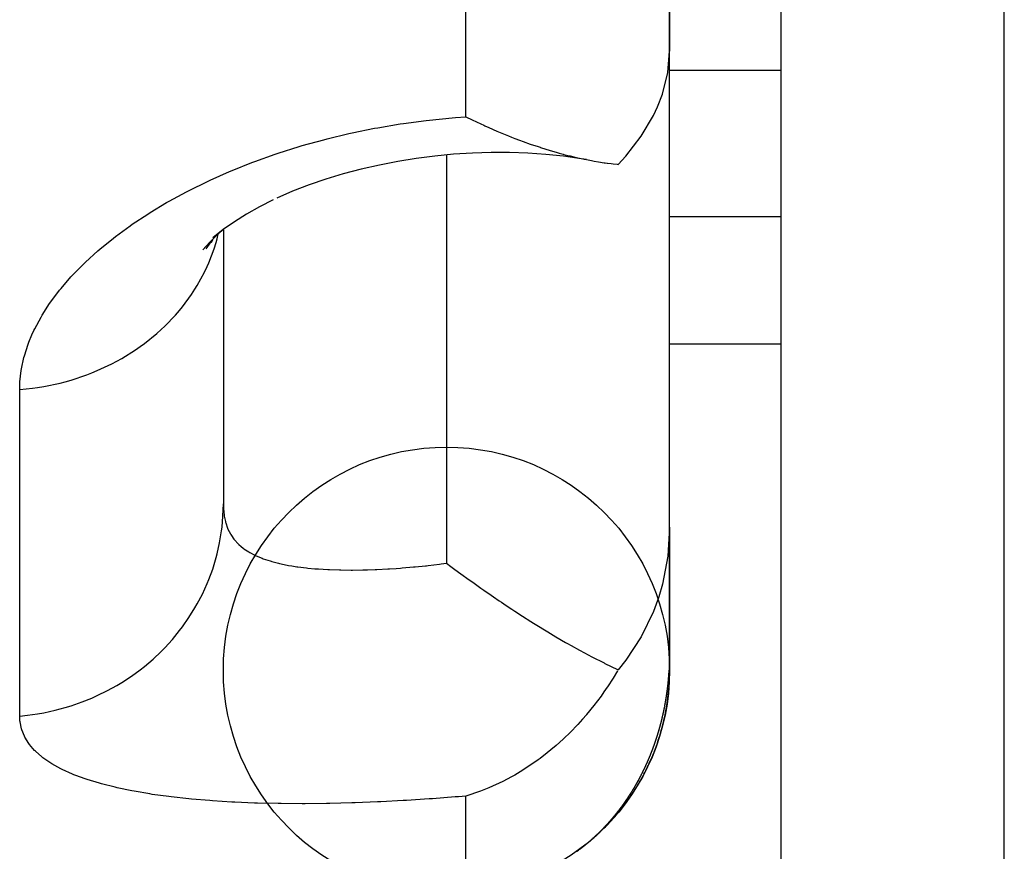
# Model space of a CAD drawing. Units: millimetres. Extents: x 50 to 734, y -365 to 170.
# Drawn here: x 283 to 292, y 58 to 66 of the extents above; entities that cross this region are included whole.
import ezdxf

# ---------------------------------------------------------------- set-up
doc = ezdxf.new("R2010")
doc.units = ezdxf.units.MM
doc.linetypes.add('DASHED', pattern=[9.652, 8.128, -1.524])
doc.layers.add('nevidi', color=4, linetype='DASHED')

msp = doc.modelspace()

# ---------------------------------------------------------------- linework, layer by layer
at = {"color": 2}
for p, q in [((290, 54.1977), (290, 91.9752)), ((290, 54.1977), (290, 91.9752)), ((289, 65.3822), (289, 67.9172)), ((289, 67.9172), (289, 65.3822)), ((289, 61.1163), (289, 65.3822)), ((285, 63.7821), (285, 61.3238)), ((285, 63.7821), (285, 61.3237)), ((284.9016, 63.692), (284.8893, 63.6643)), ((290, 62.7571), (289, 62.7571)), ((290, 62.7571), (289, 62.7571)), ((289, 59.8327), (289, 61.1163)), ((289, 61.1163), (289, 59.8327)), ((288.9965, 59.8324), (288.9999, 59.8327)), ((288.7828, 58.9688), (288.7818, 58.9667)), ((288.735, 58.8723), (288.734, 58.8704)), ((288.7071, 58.8211), (288.7058, 58.8187)), ((288.7182, 58.8411), (288.7172, 58.8392)), ((288.7196, 58.8435), (288.7185, 58.8416)), ((288.7222, 58.8483), (288.7211, 58.8463)), ((288.6265, 58.6894), (288.6253, 58.6876)), ((288.5191, 58.543), (288.5181, 58.5418)), ((288.5207, 58.545), (288.5197, 58.5438)), ((288.5224, 58.5471), (288.5214, 58.5458)), ((288.524, 58.5492), (288.523, 58.5479)), ((288.5371, 58.5656), (288.5359, 58.5642)), ((288.5387, 58.5677), (288.5375, 58.5662)), ((288.5419, 58.5719), (288.5407, 58.5703)), ((288.5435, 58.5739), (288.5423, 58.5724)), ((288.5451, 58.5759), (288.5439, 58.5744)), ((288.5627, 58.599), (288.5614, 58.5973)), ((288.419, 58.4287), (288.4175, 58.4272)), ((288.3279, 58.3393), (288.3263, 58.3379)), ((288.1682, 58.2092), (288.1818, 58.2192)), ((288.1818, 58.2192), (288.1682, 58.2092)), ((288.1818, 58.2192), (288.1682, 58.2092)), ((288.1682, 58.2092), (288.1818, 58.2192)), ((288.187, 58.223), (288.186, 58.2223)), ((288.1949, 58.2288), (288.192, 58.2267)), ((288.2009, 58.2331), (288.1998, 58.2323)), ((288.2025, 58.2343), (288.2049, 58.2361)), ((288.2049, 58.2361), (288.2025, 58.2343))]:
    msp.add_line(p, q, dxfattribs=at)
for points in [[(288.5385, 64.3675), (288.6069, 64.4411), (288.7453, 64.6194), (288.8554, 64.8064), (288.8907, 64.8822), (288.9353, 64.9984), (288.9838, 65.1915), (289, 65.3822)], [(287.1743, 64.7946), (287.2291, 64.7676), (287.3085, 64.7299), (287.3341, 64.7181), (287.3426, 64.7142), (287.3804, 64.6972), (287.4514, 64.6662), (287.51, 64.6416), (287.5559, 64.623), (287.5822, 64.6126), (287.6127, 64.6007), (287.6557, 64.5844), (287.6872, 64.5728), (287.751, 64.5501), (287.8208, 64.5264), (287.8382, 64.5207), (287.8417, 64.5196), (287.8441, 64.5188), (287.9282, 64.4926), (287.9838, 64.4763), (288.0104, 64.4688), (288.0461, 64.4591), (288.0532, 64.4572), (288.0887, 64.448), (288.1091, 64.4429), (288.1629, 64.4299), (288.2215, 64.4169), (288.2332, 64.4144), (288.2545, 64.41), (288.2548, 64.4099), (288.2996, 64.4012), (288.3222, 64.3971), (288.3623, 64.3902), (288.4123, 64.3824), (288.4212, 64.3812), (288.44, 64.3786), (288.4424, 64.3783), (288.4766, 64.374), (288.4927, 64.3721), (288.5284, 64.3684), (288.5385, 64.3675)], [(288.2548, 64.4099), (288.2061, 64.4181), (288.0497, 64.44), (287.8907, 64.4566), (287.7294, 64.4678), (287.5659, 64.4735), (287.4001, 64.4739), (287.2321, 64.4687), (287.0634, 64.458), (286.8956, 64.4419), (286.7289, 64.4204), (286.5633, 64.3936), (286.3984, 64.3614), (286.2351, 64.3239), (286.0752, 64.2814), (285.9195, 64.2344), (285.7681, 64.1828), (285.6208, 64.1266), (285.478, 64.066)], [(285.4459, 64.0507), (285.3239, 63.9878), (285.2088, 63.9221), (285.1006, 63.8538), (284.9993, 63.7829), (284.9051, 63.7096)], [(285.0007, 63.7827), (284.9517, 63.7405), (284.8798, 63.6708), (284.8164, 63.6007)], [(284.8969, 63.6874), (284.8865, 63.6745), (284.8435, 63.6105)], [(289, 61.1163), (288.9838, 60.8559), (288.9353, 60.6026), (288.9025, 60.4899), (288.8554, 60.3602), (288.7453, 60.1322), (288.6069, 59.9219), (288.5385, 59.8369)], [(287, 60.7913), (287.0398, 60.762), (287.0743, 60.7367), (287.1281, 60.6977), (287.2037, 60.6432), (287.2175, 60.6334), (287.2475, 60.612), (287.3078, 60.5694), (287.3361, 60.5495), (287.3994, 60.5056), (287.4221, 60.49), (287.4718, 60.456), (287.492, 60.4423), (287.5342, 60.4139), (287.5858, 60.3795), (287.6112, 60.3628), (287.6812, 60.3172), (287.7557, 60.2696), (287.7786, 60.2552), (287.8236, 60.2271), (287.8784, 60.1935), (287.9075, 60.1758), (287.9805, 60.1323), (288.0679, 60.0816), (288.0853, 60.0717), (288.1165, 60.0541), (288.193, 60.0119), (288.238, 59.9876), (288.3032, 59.9532), (288.4126, 59.8975), (288.4166, 59.8956), (288.4191, 59.8943), (288.533, 59.8395), (288.5385, 59.8369)], [(288.5327, 59.8269), (288.4925, 59.7608), (288.4424, 59.6834), (288.44, 59.6798), (288.4117, 59.6385), (288.385, 59.6009), (288.3212, 59.516), (288.2548, 59.4343), (288.2545, 59.4339), (288.2202, 59.3943), (288.1777, 59.3471), (288.108, 59.2745), (288.0532, 59.2213), (288.0462, 59.2148), (287.9831, 59.1578), (287.8537, 59.0524), (287.8433, 59.0446), (287.8383, 59.0409), (287.8209, 59.028), (287.6853, 58.9363), (287.6133, 58.8932), (287.596, 58.8834), (287.5822, 58.8757), (287.5064, 58.8359), (287.3805, 58.778), (287.3341, 58.7592), (287.3044, 58.7479), (287.1743, 58.7044)], [(288.9049, 59.2959), (288.9048, 59.2953), (288.9041, 59.293)], [(288.6324, 58.6983), (288.6312, 58.6965), (288.6309, 58.6961), (288.6297, 58.6943), (288.6294, 58.6939), (288.6283, 58.6921)], [(288.6105, 58.6657), (288.6102, 58.6653), (288.609, 58.6635), (288.6087, 58.6631), (288.6075, 58.6614)], [(288.615, 58.6723), (288.6147, 58.6719), (288.6135, 58.6701)], [(288.6221, 58.6828), (288.6209, 58.681), (288.6206, 58.6806), (288.6194, 58.6789), (288.6191, 58.6785), (288.6179, 58.6767), (288.6177, 58.6763)], [(288.5278, 58.5539), (288.5275, 58.5535), (288.5262, 58.5519), (288.5259, 58.5515), (288.5246, 58.5498)], [(288.421, 58.4309), (288.4207, 58.4305), (288.4193, 58.429)], [(288.4727, 58.4878), (288.4713, 58.4862), (288.471, 58.4858), (288.4696, 58.4842), (288.4693, 58.4839), (288.4679, 58.4823), (288.4676, 58.4819), (288.4662, 58.4804), (288.4659, 58.48), (288.4646, 58.4785), (288.4642, 58.4781), (288.4628, 58.4765), (288.4625, 58.4762), (288.4611, 58.4746), (288.4608, 58.4742), (288.4594, 58.4726), (288.4591, 58.4723), (288.4577, 58.4707), (288.4573, 58.4703), (288.4559, 58.4688), (288.4556, 58.4684), (288.4542, 58.4668), (288.4539, 58.4665), (288.4525, 58.4649), (288.4521, 58.4645), (288.4507, 58.463), (288.4504, 58.4626), (288.4491, 58.4611)], [(288.4949, 58.5137), (288.4946, 58.5133), (288.4933, 58.5118), (288.493, 58.5114), (288.4916, 58.5098)], [(288.2235, 58.2509), (288.222, 58.2497), (288.2215, 58.2493), (288.22, 58.2481), (288.2196, 58.2478), (288.218, 58.2465), (288.2176, 58.2462), (288.216, 58.245), (288.2157, 58.2448)], [(288.2335, 58.2587), (288.2319, 58.2575), (288.2315, 58.2572), (288.2299, 58.2559), (288.2295, 58.2556), (288.2279, 58.2543), (288.2275, 58.254), (288.226, 58.2528), (288.2255, 58.2524)], [(288.3055, 58.3192), (288.3052, 58.3189), (288.3037, 58.3175)], [(288.3151, 58.3276), (288.3147, 58.3273), (288.3132, 58.326), (288.3128, 58.3256), (288.3113, 58.3243), (288.3109, 58.3239), (288.3094, 58.3226)], [(288.1857, 58.222), (288.1871, 58.2231), (288.1885, 58.2241), (288.1889, 58.2244), (288.1897, 58.225), (288.1899, 58.2251)], [(288.1927, 58.2272), (288.1931, 58.2275), (288.1937, 58.2279), (288.1941, 58.2282), (288.1954, 58.2292)], [(288.1968, 58.2301), (288.1973, 58.2306), (288.1975, 58.2307), (288.1981, 58.2311), (288.1994, 58.232), (288.1998, 58.2323)], [(288.2011, 58.2336), (288.1995, 58.2324), (288.199, 58.232), (288.1974, 58.2308)], [(288.203, 58.2347), (288.2041, 58.2355), (288.205, 58.2361)], [(288.2066, 58.2374), (288.2061, 58.237), (288.2048, 58.236), (288.2033, 58.2349)], [(288.2089, 58.239), (288.2079, 58.2383), (288.2068, 58.2375), (288.2061, 58.237), (288.2047, 58.236), (288.2045, 58.2358), (288.2034, 58.235)], [(288.2096, 58.2401), (288.2077, 58.2386), (288.2075, 58.2385), (288.2057, 58.2371)], [(288.2058, 58.2367), (288.2062, 58.237), (288.2071, 58.2377), (288.208, 58.2384), (288.2085, 58.2388), (288.2089, 58.239), (288.2096, 58.2396), (288.21, 58.2398), (288.2104, 58.2401), (288.211, 58.2406), (288.2116, 58.241), (288.2117, 58.2411), (288.212, 58.2413), (288.2124, 58.2416), (288.2127, 58.2419), (288.213, 58.242), (288.2131, 58.2421), (288.2131, 58.2421), (288.2131, 58.2421), (288.2131, 58.2421), (288.2129, 58.242), (288.2126, 58.2418), (288.2123, 58.2415), (288.2118, 58.2411), (288.2111, 58.2407), (288.2106, 58.2403), (288.2104, 58.2401), (288.2096, 58.2395), (288.2086, 58.2388)], [(288.2135, 58.2424), (288.2127, 58.2418), (288.2118, 58.2412), (288.2112, 58.2407), (288.2109, 58.2405), (288.2099, 58.2398), (288.2091, 58.2392)], [(288.2094, 58.2394), (288.2099, 58.2398), (288.2106, 58.2403), (288.2119, 58.2412), (288.2124, 58.2416), (288.213, 58.242), (288.2141, 58.2428)], [(288.2137, 58.2432), (288.2118, 58.2417), (288.2117, 58.2417), (288.2109, 58.2411), (288.2097, 58.2402)], [(288.2158, 58.2441), (288.2165, 58.2446), (288.2168, 58.2448), (288.2171, 58.245)], [(288.2173, 58.2452), (288.2169, 58.2449), (288.2163, 58.2445)]]:
    msp.add_lwpolyline(points, dxfattribs=at)
msp.add_circle((287, 59.8327), 2, dxfattribs=at)
for start, end in [(356.69637, 359.97677), (343.9915, 355.8772), (355.9306, 356.69312), (337.98871, 343.92007), (336.43076, 337.91594), (332.20634, 336.40044), (331.12452, 331.62441), (331.70168, 332.1227), (326.10938, 328.83657), (328.87344, 329.79227), (329.87584, 331.11298), (325.02287, 326.02743), (320.75034, 322.06726), (322.12146, 322.23374), (322.37711, 323.08059), (323.14721, 325.019), (318.59452, 319.17983), (319.19859, 320.6651), (313.89143, 317.90422), (318.07286, 318.49697), (311.01757, 312.02342), (312.10814, 312.97396), (313.03878, 313.21639), (313.39037, 313.54948), (313.56465, 313.71977), (307.40538, 307.70736), (307.721, 307.78252), (307.84463, 308.10607), (308.14713, 308.38845), (308.5876, 309.30196), (309.38041, 309.98812), (310.07468, 310.1867), (310.24981, 310.61675), (310.6859, 310.93307), (306.34661, 306.44581), (306.76668, 306.79404), (306.82704, 306.8746), (306.88566, 306.89662), (307.12536, 307.17375), (307.1873, 307.35649)]:
    msp.add_arc((287, 59.8327), 2, start, end, dxfattribs=at)
at = {"layer": 'nevidi', "color": 7, "linetype": 'Continuous'}
for p, q in [((292, 52.2277), (292, 91.6301)), ((287.1743, 64.7946), (287.1743, 65.9634)), ((290, 65.2103), (289, 65.2103)), ((287, 64.4519), (287, 60.7913)), ((289, 63.8989), (290, 63.8989)), ((283.1743, 59.4219), (283.1743, 62.349)), ((287.1743, 57.8916), (287.1743, 58.7044)), ((288.1908, 58.2258), (288.1896, 58.2249)), ((288.193, 58.2274), (288.1945, 58.2285))]:
    msp.add_line(p, q, dxfattribs=at)
for points in [[(283.1743, 62.349), (283.1756, 62.4022), (283.1765, 62.4171), (283.1877, 62.5189), (283.1902, 62.5342), (283.2125, 62.6371), (283.2167, 62.6526), (283.2503, 62.7566), (283.2562, 62.7722), (283.2837, 62.8389), (283.3014, 62.8774), (283.309, 62.8932), (283.3656, 62.999), (283.3749, 63.0147), (283.4426, 63.1201), (283.4535, 63.1357), (283.5321, 63.2401), (283.5446, 63.2556), (283.6341, 63.3591), (283.6481, 63.3744), (283.7487, 63.477), (283.7644, 63.4921), (283.8758, 63.5933), (283.8931, 63.6081), (284.0144, 63.7068), (284.033, 63.7212), (284.1633, 63.8167), (284.1833, 63.8307), (284.322, 63.9227), (284.3434, 63.9361), (284.4909, 64.0246), (284.5134, 64.0375), (284.6699, 64.1225), (284.6935, 64.1347), (284.858, 64.2155), (284.8828, 64.2271), (285.054, 64.303), (285.0797, 64.3138), (285.2566, 64.3842), (285.2831, 64.3942), (285.4649, 64.459), (285.4925, 64.4682), (285.6793, 64.5272), (285.7076, 64.5356), (285.9001, 64.5889), (285.9292, 64.5964), (286.1259, 64.6437), (286.1555, 64.6502), (286.3546, 64.6908), (286.3842, 64.6963), (286.5847, 64.7301), (286.6144, 64.7346), (286.8164, 64.7616), (286.8463, 64.7651), (287.0496, 64.7853), (287.0801, 64.7878), (287.1743, 64.7946)], [(283.1743, 62.349), (283.2895, 62.3609), (283.3341, 62.3671), (283.392, 62.3766), (283.5365, 62.4072), (283.5822, 62.419), (283.636, 62.4342), (283.7752, 62.4807), (283.8209, 62.4983), (283.8699, 62.5186), (284.0013, 62.5802), (284.0462, 62.6039), (284.0899, 62.6284), (284.2115, 62.7042), (284.2544, 62.734), (284.2925, 62.7618), (284.4022, 62.8506), (284.4424, 62.8865), (284.4745, 62.9169), (284.5708, 63.0171), (284.6069, 63.059), (284.6331, 63.091), (284.7143, 63.2013), (284.7453, 63.2486), (284.7656, 63.2815), (284.8305, 63.3999), (284.8554, 63.4523), (284.8699, 63.4852), (284.9174, 63.61), (284.9353, 63.6667), (284.9444, 63.6988), (284.9544, 63.7429)], [(283.1743, 59.4219), (283.2454, 59.4291), (283.3341, 59.4415), (283.3919, 59.4517), (283.4935, 59.4738), (283.5822, 59.4974), (283.636, 59.5138), (283.7337, 59.5478), (283.8208, 59.5828), (283.87, 59.6047), (283.9623, 59.6502), (284.0461, 59.6967), (284.0899, 59.7231), (284.1756, 59.7794), (284.2544, 59.8369), (284.2925, 59.867), (284.3702, 59.9331), (284.4424, 60.0012), (284.4746, 60.034), (284.5429, 60.109), (284.6069, 60.1872), (284.633, 60.2216), (284.6907, 60.3041), (284.7452, 60.3915), (284.7655, 60.4269), (284.8119, 60.5156), (284.8554, 60.611), (284.8698, 60.6463), (284.9042, 60.74), (284.9352, 60.842), (284.9443, 60.8767), (284.966, 60.9738), (284.9837, 61.081), (284.9878, 61.1142), (284.9966, 61.2131), (285, 61.3238)], [(285, 61.3238), (285.0007, 61.2904), (285.0011, 61.2813), (285.0067, 61.2228), (285.0079, 61.2145), (285.018, 61.1653), (285.019, 61.1613), (285.0211, 61.1538), (285.0378, 61.1052), (285.0407, 61.0984), (285.063, 61.0541), (285.0668, 61.0479), (285.0716, 61.0401), (285.0949, 61.0074), (285.0996, 61.0017), (285.1335, 60.9649), (285.139, 60.9597), (285.1601, 60.9412), (285.1784, 60.9268), (285.1846, 60.9222), (285.2293, 60.8928), (285.2363, 60.8887), (285.2814, 60.8648), (285.2861, 60.8626), (285.2939, 60.8589), (285.3492, 60.8358), (285.3578, 60.8326), (285.4182, 60.8124), (285.4276, 60.8095), (285.4341, 60.8076), (285.4929, 60.7921), (285.5029, 60.7897), (285.5727, 60.7749), (285.5833, 60.7729), (285.6145, 60.7675), (285.657, 60.7609), (285.6683, 60.7592), (285.7459, 60.7496), (285.7578, 60.7484), (285.82, 60.7426), (285.8394, 60.741), (285.8519, 60.7401), (285.9376, 60.735), (285.9505, 60.7345), (286.0395, 60.7316), (286.0469, 60.7314), (286.0528, 60.7313), (286.1442, 60.7305), (286.1579, 60.7305), (286.2515, 60.7317), (286.2655, 60.732), (286.2906, 60.7326), (286.3613, 60.7351), (286.3756, 60.7357), (286.4734, 60.7407), (286.4882, 60.7415), (286.5476, 60.7454), (286.588, 60.7484), (286.6031, 60.7495), (286.704, 60.7581), (286.7189, 60.7594), (286.8119, 60.7688), (286.8201, 60.7696), (286.8351, 60.7713), (286.9365, 60.7831), (286.9516, 60.785), (287, 60.7913)], [(288.9888, 59.7371), (288.9889, 59.7377), (288.9891, 59.7404), (288.9892, 59.741), (288.9894, 59.7436), (288.9895, 59.7442), (288.9897, 59.7468), (288.9898, 59.7475), (288.99, 59.75), (288.9901, 59.7506)], [(288.9903, 59.7533), (288.9904, 59.7539), (288.9906, 59.7566), (288.9907, 59.7571), (288.9909, 59.7598), (288.9909, 59.7604)], [(288.9912, 59.763), (288.9912, 59.7636), (288.9914, 59.7662), (288.9915, 59.7669), (288.9917, 59.7695), (288.9918, 59.7701), (288.992, 59.7727), (288.992, 59.7733), (288.9922, 59.776), (288.9923, 59.7766)], [(288.9925, 59.7793), (288.9925, 59.7799), (288.9928, 59.7826), (288.9928, 59.7832), (288.993, 59.7858), (288.993, 59.7864), (288.9932, 59.789), (288.9933, 59.7897), (288.9935, 59.7922), (288.9935, 59.793), (288.9937, 59.7955), (288.9938, 59.7961), (288.9939, 59.7988), (288.994, 59.7994), (288.9942, 59.8021), (288.9942, 59.8027), (288.9944, 59.8054), (288.9944, 59.806), (288.9946, 59.8087), (288.9947, 59.8093), (288.9948, 59.812), (288.9949, 59.8126), (288.995, 59.8152), (288.9951, 59.8158), (288.9953, 59.8185), (288.9953, 59.8191), (288.9955, 59.8218), (288.9955, 59.8224), (288.9957, 59.8251), (288.9957, 59.8257), (288.9959, 59.8284), (288.9959, 59.829), (288.996, 59.8317), (288.9961, 59.8323)], [(288.9786, 59.6479), (288.9787, 59.6484), (288.979, 59.651), (288.9791, 59.6515), (288.9795, 59.6541), (288.9795, 59.6547), (288.9799, 59.6573), (288.9799, 59.6579), (288.9803, 59.6604), (288.9803, 59.661), (288.9807, 59.6636), (288.9807, 59.6642), (288.9811, 59.6668), (288.9811, 59.6674), (288.9815, 59.6699), (288.9815, 59.6705), (288.9819, 59.6731), (288.9819, 59.6737), (288.9822, 59.6763), (288.9823, 59.6769)], [(288.9826, 59.6795), (288.9827, 59.68), (288.983, 59.6827), (288.9831, 59.6832), (288.9834, 59.6859), (288.9834, 59.6865), (288.9837, 59.6891), (288.9838, 59.6897), (288.9841, 59.6922), (288.9842, 59.6928)], [(288.9845, 59.6954), (288.9845, 59.696), (288.9848, 59.6987), (288.9849, 59.6992), (288.9852, 59.7018), (288.9852, 59.7024), (288.9855, 59.705), (288.9856, 59.7056), (288.9859, 59.7082), (288.9859, 59.7088), (288.9862, 59.7115), (288.9863, 59.7121), (288.9866, 59.7147), (288.9866, 59.7152), (288.9869, 59.7178), (288.987, 59.7184), (288.9872, 59.721), (288.9873, 59.7216), (288.9876, 59.7243), (288.9876, 59.7249)], [(288.9879, 59.7275), (288.9879, 59.7281), (288.9882, 59.7307), (288.9883, 59.7313), (288.9885, 59.7339), (288.9886, 59.7345)], [(288.9622, 59.5418), (288.9623, 59.5424), (288.9627, 59.5449), (288.9628, 59.5456), (288.9632, 59.548), (288.9633, 59.5485), (288.9638, 59.5511), (288.9639, 59.5517), (288.9643, 59.5542), (288.9644, 59.5547), (288.9648, 59.5572), (288.9649, 59.5578), (288.9654, 59.5603), (288.9655, 59.5609), (288.9659, 59.5635), (288.966, 59.564), (288.9664, 59.5666), (288.9665, 59.5671), (288.9669, 59.5696), (288.967, 59.5702), (288.9674, 59.5727), (288.9675, 59.5733), (288.968, 59.5758), (288.9681, 59.5765), (288.9685, 59.5789), (288.9686, 59.5796), (288.969, 59.582), (288.9691, 59.5826), (288.9695, 59.5851), (288.9696, 59.5857), (288.97, 59.5882), (288.97, 59.5888), (288.9705, 59.5914), (288.9705, 59.592), (288.9709, 59.5945), (288.971, 59.5951), (288.9714, 59.5976), (288.9715, 59.5982), (288.9719, 59.6007), (288.972, 59.6012), (288.9724, 59.6038), (288.9725, 59.6044), (288.9728, 59.607), (288.9729, 59.6076), (288.9733, 59.6101), (288.9734, 59.6106), (288.9738, 59.6132), (288.9739, 59.6138), (288.9742, 59.6163), (288.9743, 59.617)], [(288.9747, 59.6195), (288.9748, 59.6201), (288.9751, 59.6226), (288.9752, 59.6232), (288.9756, 59.6257), (288.9757, 59.6263), (288.976, 59.6289), (288.9761, 59.6295), (288.9765, 59.632), (288.9765, 59.6326), (288.9769, 59.6352), (288.977, 59.6358), (288.9773, 59.6384), (288.9774, 59.639)], [(288.9778, 59.6415), (288.9778, 59.6421), (288.9782, 59.6447), (288.9783, 59.6452)], [(288.9381, 59.4235), (288.9382, 59.4241), (288.9387, 59.4265), (288.9389, 59.4271), (288.9394, 59.4295), (288.9395, 59.43), (288.9401, 59.4325), (288.9402, 59.433), (288.9408, 59.4355), (288.9409, 59.436), (288.9414, 59.4385), (288.9416, 59.439), (288.9421, 59.4415), (288.9422, 59.442), (288.9428, 59.4445), (288.9429, 59.4451), (288.9434, 59.4475), (288.9436, 59.4481), (288.9441, 59.4505), (288.9442, 59.4511), (288.9448, 59.4535), (288.9449, 59.4541), (288.9454, 59.4566), (288.9455, 59.4571), (288.9461, 59.4596), (288.9462, 59.4601), (288.9467, 59.4626), (288.9468, 59.4632), (288.9473, 59.4656), (288.9475, 59.4662), (288.948, 59.4686), (288.9481, 59.4692), (288.9486, 59.4716), (288.9487, 59.4722), (288.9492, 59.4746), (288.9493, 59.4752), (288.9498, 59.4777), (288.95, 59.4782), (288.9505, 59.4807), (288.9506, 59.4814), (288.9511, 59.4837), (288.9512, 59.4843), (288.9517, 59.4869), (288.9518, 59.4874), (288.9523, 59.4899), (288.9524, 59.4904), (288.9529, 59.4929), (288.953, 59.4935), (288.9535, 59.4959), (288.9536, 59.4965), (288.9541, 59.499), (288.9542, 59.4995), (288.9547, 59.502), (288.9548, 59.5025)], [(288.9553, 59.505), (288.9554, 59.5056), (288.9559, 59.5081), (288.956, 59.5087), (288.9565, 59.5111), (288.9566, 59.5117), (288.9571, 59.5143), (288.9572, 59.5148), (288.9577, 59.5173), (288.9578, 59.5179), (288.9582, 59.5203), (288.9583, 59.5209), (288.9588, 59.5234), (288.9589, 59.5239), (288.9594, 59.5264), (288.9595, 59.527), (288.9599, 59.5295), (288.96, 59.5301), (288.9605, 59.5327), (288.9606, 59.5332), (288.9611, 59.5357), (288.9612, 59.5363), (288.9616, 59.5388), (288.9617, 59.5393)], [(287.1743, 58.7044), (287.1077, 58.6987), (287.0774, 58.6962), (286.8748, 58.6804), (286.8445, 58.6783), (286.6423, 58.6651), (286.6122, 58.6634), (286.4101, 58.6529), (286.3803, 58.6515), (286.1801, 58.6438), (286.1507, 58.6428), (285.9545, 58.638), (285.9255, 58.6375), (285.7335, 58.6356), (285.7054, 58.6355), (285.5177, 58.6366), (285.4903, 58.637), (285.3069, 58.6412), (285.28, 58.642), (285.1014, 58.6494), (285.0755, 58.6507), (284.9032, 58.6613), (284.8784, 58.6631), (284.7136, 58.677), (284.6899, 58.6793), (284.5334, 58.6964), (284.5109, 58.6992), (284.3622, 58.7198), (284.3408, 58.7231), (284.2001, 58.7471), (284.18, 58.7509), (284.0481, 58.7785), (284.0293, 58.7828), (283.9071, 58.8139), (283.8898, 58.8187), (283.7779, 58.853), (283.7622, 58.8583), (283.6769, 58.8896), (283.661, 58.8959), (283.6468, 58.9018), (283.5561, 58.9427), (283.5435, 58.949), (283.4633, 58.9935), (283.4522, 59.0003), (283.3828, 59.0482), (283.3735, 59.0555), (283.3156, 59.1063), (283.3079, 59.1141), (283.2617, 59.1676), (283.2556, 59.1758), (283.2208, 59.2319), (283.2165, 59.2403), (283.1928, 59.2991), (283.1902, 59.308), (283.1775, 59.3695), (283.1765, 59.3788), (283.1743, 59.4219)], [(288.8932, 59.2566), (288.8934, 59.2571), (288.8941, 59.2594), (288.8942, 59.26), (288.895, 59.2623), (288.8951, 59.2628), (288.8958, 59.2652), (288.896, 59.2657), (288.8967, 59.268), (288.8969, 59.2685), (288.8976, 59.2708), (288.8977, 59.2715), (288.8984, 59.2737), (288.8986, 59.2742), (288.8993, 59.2766), (288.8994, 59.2771), (288.9001, 59.2795), (288.9003, 59.28), (288.901, 59.2824), (288.9012, 59.2829), (288.9019, 59.2853), (288.902, 59.2858), (288.9027, 59.2882), (288.9029, 59.2887), (288.9036, 59.2911), (288.9037, 59.2916), (288.9044, 59.294), (288.9045, 59.2945), (288.9052, 59.2969), (288.9054, 59.2974), (288.9061, 59.2998), (288.9062, 59.3003), (288.9069, 59.3027), (288.9071, 59.3032), (288.9077, 59.3056), (288.9079, 59.3061), (288.9086, 59.3085), (288.9087, 59.309), (288.9094, 59.3114), (288.9095, 59.3119), (288.9102, 59.3143), (288.9104, 59.3149), (288.911, 59.3173), (288.9112, 59.3178), (288.9118, 59.3201), (288.912, 59.3206), (288.9126, 59.323), (288.9128, 59.3236), (288.9134, 59.3259), (288.9136, 59.3265), (288.9142, 59.3288), (288.9144, 59.3295), (288.915, 59.3317), (288.9152, 59.3324), (288.9158, 59.3347), (288.916, 59.3353), (288.9166, 59.3376), (288.9168, 59.3383), (288.9174, 59.3405), (288.9176, 59.3412), (288.9182, 59.3435), (288.9184, 59.3441), (288.919, 59.3464), (288.9191, 59.3471), (288.9197, 59.3493), (288.9199, 59.35), (288.9205, 59.3523), (288.9207, 59.3529), (288.9213, 59.3552), (288.9215, 59.3559), (288.922, 59.3582), (288.9222, 59.3588), (288.9228, 59.3611), (288.923, 59.3618), (288.9236, 59.3641), (288.9237, 59.3647), (288.9243, 59.367), (288.9245, 59.3677), (288.9251, 59.37), (288.9252, 59.3706), (288.9258, 59.3729), (288.926, 59.3736), (288.9266, 59.3759), (288.9267, 59.3765), (288.9273, 59.3788), (288.9275, 59.3795), (288.9281, 59.3818), (288.9282, 59.3825), (288.9288, 59.3847), (288.929, 59.3854), (288.9295, 59.3877), (288.9297, 59.3884), (288.9303, 59.3908), (288.9304, 59.3913), (288.931, 59.3938), (288.9311, 59.3943), (288.9317, 59.3967), (288.9319, 59.3973), (288.9324, 59.3997), (288.9326, 59.4002), (288.9332, 59.4027), (288.9333, 59.4032), (288.9339, 59.4057), (288.934, 59.4062), (288.9346, 59.4086), (288.9347, 59.4092), (288.9353, 59.4116), (288.9354, 59.4121), (288.936, 59.4146), (288.9361, 59.4151), (288.9367, 59.4176), (288.9368, 59.4181), (288.9374, 59.4205), (288.9375, 59.4211)], [(288.8358, 59.0924), (288.836, 59.0929), (288.8368, 59.0952), (288.837, 59.0957), (288.8379, 59.0979), (288.8381, 59.0983), (288.8389, 59.1005), (288.8391, 59.101), (288.84, 59.1033), (288.8402, 59.1038), (288.841, 59.106), (288.8412, 59.1064), (288.8421, 59.1086), (288.8422, 59.1091), (288.8431, 59.1114), (288.8433, 59.1119), (288.8442, 59.1141), (288.8443, 59.1146), (288.8452, 59.1168), (288.8454, 59.1174), (288.8462, 59.1195), (288.8464, 59.12), (288.8473, 59.1223), (288.8474, 59.1228), (288.8483, 59.125), (288.8485, 59.1255), (288.8493, 59.1277), (288.8495, 59.1282), (288.8503, 59.1304), (288.8505, 59.1309), (288.8513, 59.1332), (288.8515, 59.1337), (288.8524, 59.136), (288.8526, 59.1365), (288.8534, 59.1387), (288.8536, 59.1392), (288.8544, 59.1414), (288.8546, 59.1419), (288.8554, 59.1441), (288.8554, 59.1442), (288.8556, 59.1447), (288.8564, 59.147), (288.8566, 59.1475), (288.8574, 59.1498), (288.8576, 59.1503), (288.8584, 59.1525), (288.8586, 59.153), (288.8594, 59.1552), (288.8596, 59.1557), (288.8604, 59.158), (288.8606, 59.1585), (288.8614, 59.1608), (288.8616, 59.1613), (288.8624, 59.1636), (288.8625, 59.1641), (288.8633, 59.1663), (288.8635, 59.1668), (288.8643, 59.1691), (288.8645, 59.1696), (288.8653, 59.1719), (288.8655, 59.1724), (288.8663, 59.1747), (288.8665, 59.1752), (288.8672, 59.1774), (288.8674, 59.1779), (288.8682, 59.1802), (288.8684, 59.1808), (288.8692, 59.183), (288.8693, 59.1835), (288.8701, 59.1858), (288.8703, 59.1863), (288.8711, 59.1886), (288.8713, 59.1891), (288.8721, 59.1914), (288.8722, 59.1919), (288.873, 59.1942), (288.8732, 59.1947), (288.8739, 59.197), (288.8742, 59.1976), (288.8749, 59.1998), (288.8751, 59.2003), (288.8758, 59.2026), (288.876, 59.2031), (288.8768, 59.2054), (288.877, 59.206), (288.8777, 59.2083), (288.8779, 59.2088), (288.8787, 59.2111), (288.8788, 59.2116), (288.8796, 59.2138), (288.8798, 59.2145), (288.8805, 59.2167), (288.8807, 59.2173), (288.8814, 59.2195), (288.8816, 59.22), (288.8824, 59.2224), (288.8825, 59.2229), (288.8833, 59.2252), (288.8835, 59.2257), (288.8842, 59.2281), (288.8844, 59.2286), (288.8851, 59.2309), (288.8853, 59.2314), (288.886, 59.2338), (288.8862, 59.2343), (288.8869, 59.2366), (288.8871, 59.2371), (288.8878, 59.2394), (288.888, 59.24), (288.8887, 59.2422), (288.8889, 59.2427), (288.8896, 59.2451), (288.8898, 59.2456), (288.8905, 59.2479), (288.8907, 59.2485), (288.8914, 59.2508), (288.8916, 59.2513), (288.8923, 59.2537), (288.8925, 59.2542), (288.8932, 59.2566)], [(288.7676, 58.9367), (288.7686, 58.9387), (288.7688, 58.9392), (288.7698, 58.9412), (288.77, 58.9417), (288.771, 58.9438), (288.7712, 58.9443), (288.7722, 58.9463), (288.7724, 58.9468), (288.7734, 58.9489), (288.7736, 58.9493), (288.7746, 58.9514), (288.7748, 58.9519), (288.7758, 58.9539), (288.776, 58.9544), (288.777, 58.9564), (288.7772, 58.9569), (288.7782, 58.959), (288.7785, 58.9595), (288.7794, 58.9615), (288.7796, 58.962), (288.7806, 58.9641), (288.7808, 58.9646), (288.7818, 58.9666), (288.782, 58.9671), (288.783, 58.9692), (288.7832, 58.9696), (288.7842, 58.9717), (288.7844, 58.9722), (288.7853, 58.9743), (288.7856, 58.9748), (288.7865, 58.9768), (288.7868, 58.9774), (288.7877, 58.9794), (288.7879, 58.9799), (288.7889, 58.982), (288.7891, 58.9825), (288.79, 58.9845), (288.7903, 58.985), (288.7912, 58.9871), (288.7915, 58.9877), (288.7924, 58.9897), (288.7926, 58.9902), (288.7936, 58.9923), (288.7938, 58.9928), (288.7947, 58.9949), (288.7949, 58.9953), (288.7959, 58.9974), (288.7961, 58.9979), (288.797, 59), (288.7972, 59.0005), (288.7982, 59.0026), (288.7984, 59.0031), (288.7993, 59.0052), (288.7995, 59.0057), (288.8005, 59.0078), (288.8007, 59.0083), (288.8016, 59.0104), (288.8018, 59.0109), (288.8028, 59.013), (288.803, 59.0135), (288.8039, 59.0156), (288.8041, 59.0161), (288.805, 59.0182), (288.8052, 59.0187), (288.8062, 59.0208), (288.8064, 59.0213), (288.8073, 59.0234), (288.8075, 59.024), (288.8084, 59.026), (288.8086, 59.0265), (288.8096, 59.0287), (288.8098, 59.0292), (288.8107, 59.0313), (288.8109, 59.0317), (288.8118, 59.0339), (288.812, 59.0344), (288.8129, 59.0366), (288.8131, 59.0371), (288.814, 59.0392), (288.8142, 59.0397), (288.8151, 59.0418), (288.8153, 59.0423), (288.8162, 59.0444), (288.8164, 59.0449), (288.8174, 59.0471), (288.8176, 59.0476), (288.8185, 59.0497), (288.8187, 59.0502), (288.8196, 59.0524), (288.8198, 59.0528), (288.8207, 59.055), (288.8209, 59.0555), (288.8218, 59.0577), (288.822, 59.0582), (288.8229, 59.0603), (288.8231, 59.0608), (288.824, 59.063), (288.8242, 59.0635), (288.825, 59.0657), (288.8252, 59.0661), (288.8261, 59.0683), (288.8263, 59.0688), (288.8272, 59.071), (288.8274, 59.0715), (288.8283, 59.0737), (288.8285, 59.0742), (288.8294, 59.0763), (288.8296, 59.0768), (288.8304, 59.079), (288.8306, 59.0795), (288.8315, 59.0817), (288.8317, 59.0822), (288.8326, 59.0844), (288.8328, 59.0849), (288.8337, 59.0871), (288.8339, 59.0876), (288.8347, 59.0898), (288.8349, 59.0903), (288.8358, 59.0924)], [(288.6911, 58.7932), (288.6923, 58.7951), (288.6925, 58.7955), (288.6936, 58.7974), (288.6939, 58.7979), (288.695, 58.7998), (288.6952, 58.8002), (288.6964, 58.8022), (288.6966, 58.8026), (288.6977, 58.8045), (288.698, 58.8049), (288.6991, 58.8069), (288.6993, 58.8073), (288.7004, 58.8092), (288.7007, 58.8097), (288.7018, 58.8116), (288.702, 58.812), (288.7031, 58.814), (288.7034, 58.8144), (288.7045, 58.8164), (288.7047, 58.8168), (288.7058, 58.8187), (288.706, 58.8192), (288.7071, 58.8211), (288.7074, 58.8215), (288.7085, 58.8235), (288.7087, 58.8239), (288.7098, 58.8259), (288.7101, 58.8264), (288.7111, 58.8283), (288.7114, 58.8288), (288.7125, 58.8307), (288.7128, 58.8312), (288.7138, 58.833), (288.7141, 58.8336), (288.7151, 58.8354), (288.7154, 58.836), (288.7164, 58.8378), (288.7167, 58.8384), (288.7178, 58.8403), (288.718, 58.8407), (288.7191, 58.8427), (288.7194, 58.8432), (288.7205, 58.8451), (288.7207, 58.8456), (288.7218, 58.8476), (288.722, 58.848), (288.7231, 58.85), (288.7233, 58.8504), (288.7244, 58.8524), (288.7246, 58.8528), (288.7257, 58.8548), (288.7259, 58.8552), (288.727, 58.8572), (288.7272, 58.8576), (288.7283, 58.8596), (288.7285, 58.8601), (288.7296, 58.862), (288.7298, 58.8625), (288.7309, 58.8645), (288.7311, 58.8649), (288.7322, 58.8669), (288.7324, 58.8673), (288.7334, 58.8693), (288.7337, 58.8698), (288.7347, 58.8718), (288.735, 58.8723), (288.736, 58.8742), (288.7363, 58.8748), (288.7373, 58.8767), (288.7375, 58.8771), (288.7386, 58.8792), (288.7389, 58.8796), (288.7399, 58.8816), (288.7401, 58.8821), (288.7412, 58.8841), (288.7414, 58.8845), (288.7424, 58.8865), (288.7427, 58.887), (288.7437, 58.889), (288.7439, 58.8894), (288.745, 58.8914), (288.7452, 58.8919), (288.7453, 58.8922), (288.7462, 58.8939), (288.7464, 58.8943), (288.7475, 58.8963), (288.7477, 58.8968), (288.7487, 58.8988), (288.749, 58.8993), (288.75, 58.9013), (288.7503, 58.9018), (288.7513, 58.9038), (288.7515, 58.9042), (288.7525, 58.9063), (288.7528, 58.9068), (288.7538, 58.9088), (288.754, 58.9092), (288.755, 58.9113), (288.7553, 58.9117), (288.7563, 58.9137), (288.7565, 58.9142), (288.7575, 58.9162), (288.7577, 58.9167), (288.7587, 58.9187), (288.759, 58.9191), (288.76, 58.9212), (288.7602, 58.9216), (288.7612, 58.9237), (288.7615, 58.9242), (288.7624, 58.9262), (288.7627, 58.9267), (288.7637, 58.9287), (288.7639, 58.9292), (288.7649, 58.9312), (288.7651, 58.9317), (288.7661, 58.9337), (288.7664, 58.9342), (288.7673, 58.9362), (288.7676, 58.9367)], [(288.606, 58.6593), (288.607, 58.6606), (288.6073, 58.6611), (288.6075, 58.6615), (288.6088, 58.6633), (288.6091, 58.6637), (288.6103, 58.6655), (288.6106, 58.6659), (288.6118, 58.6677), (288.6121, 58.6681), (288.6133, 58.6699), (288.6136, 58.6703), (288.6148, 58.6721), (288.6151, 58.6725), (288.6163, 58.6743), (288.6166, 58.6747), (288.6178, 58.6765), (288.6181, 58.6769), (288.6193, 58.6787), (288.6196, 58.6791), (288.6208, 58.681), (288.6211, 58.6814), (288.6223, 58.6831), (288.6226, 58.6835), (288.6237, 58.6853), (288.6241, 58.6858), (288.6252, 58.6875), (288.6256, 58.688), (288.6267, 58.6898), (288.627, 58.6902), (288.6282, 58.692), (288.6285, 58.6924), (288.6297, 58.6942), (288.63, 58.6946), (288.6312, 58.6965), (288.6314, 58.6969), (288.6326, 58.6987), (288.6329, 58.6991), (288.6341, 58.701), (288.6344, 58.7014), (288.6356, 58.7032), (288.6358, 58.7036), (288.637, 58.7054), (288.6373, 58.7059), (288.6385, 58.7077), (288.6388, 58.7081), (288.64, 58.71), (288.6402, 58.7104), (288.6414, 58.7122), (288.6417, 58.7126), (288.6429, 58.7145), (288.6432, 58.7149), (288.6444, 58.7167), (288.6446, 58.7171), (288.6458, 58.719), (288.6461, 58.7194), (288.6473, 58.7213), (288.6475, 58.7217), (288.6487, 58.7235), (288.649, 58.7239), (288.6502, 58.7258), (288.6504, 58.7262), (288.6516, 58.7281), (288.6519, 58.7285), (288.653, 58.7304), (288.6533, 58.7308), (288.6544, 58.7326), (288.6547, 58.733), (288.6558, 58.7348), (288.6562, 58.7353), (288.6573, 58.7371), (288.6576, 58.7376), (288.6587, 58.7394), (288.659, 58.7399), (288.6601, 58.7417), (288.6605, 58.7422), (288.6616, 58.744), (288.6619, 58.7445), (288.663, 58.7463), (288.6633, 58.7468), (288.6644, 58.7486), (288.6647, 58.749), (288.6658, 58.7509), (288.6661, 58.7513), (288.6672, 58.7532), (288.6675, 58.7536), (288.6686, 58.7555), (288.6689, 58.7559), (288.6701, 58.7578), (288.6703, 58.7582), (288.6715, 58.7601), (288.6717, 58.7605), (288.6729, 58.7624), (288.6731, 58.7628), (288.6743, 58.7647), (288.6745, 58.7652), (288.6757, 58.7671), (288.6759, 58.7675), (288.6771, 58.7694), (288.6773, 58.7698), (288.6785, 58.7717), (288.6787, 58.7721), (288.6799, 58.774), (288.6801, 58.7745), (288.6812, 58.7764), (288.6815, 58.7768), (288.6826, 58.7787), (288.6829, 58.7791), (288.684, 58.781), (288.6843, 58.7814), (288.6854, 58.7834), (288.6856, 58.7838), (288.6868, 58.7857), (288.687, 58.7861), (288.6881, 58.788), (288.6884, 58.7885), (288.6895, 58.7904), (288.6898, 58.7908), (288.6909, 58.7927), (288.6911, 58.7932)], [(288.5121, 58.5344), (288.5124, 58.5348), (288.5138, 58.5365), (288.5141, 58.5369), (288.5155, 58.5385), (288.5158, 58.5389), (288.5171, 58.5406), (288.5174, 58.5409), (288.5188, 58.5426), (288.5191, 58.543), (288.5204, 58.5446), (288.5207, 58.545), (288.522, 58.5466), (288.5224, 58.5471), (288.5237, 58.5487), (288.524, 58.5492), (288.5253, 58.5507), (288.5256, 58.5511), (288.5269, 58.5528), (288.5272, 58.5532), (288.5286, 58.5549), (288.5289, 58.5552), (288.5302, 58.5569), (288.5305, 58.5573), (288.5319, 58.559), (288.5322, 58.5594), (288.5335, 58.5611), (288.5338, 58.5615), (288.5351, 58.5632), (288.5354, 58.5635), (288.5368, 58.5652), (288.5371, 58.5656), (288.5384, 58.5673), (288.5387, 58.5677), (288.54, 58.5694), (288.5403, 58.5697), (288.5416, 58.5714), (288.5419, 58.5719), (288.5432, 58.5735), (288.5435, 58.5739), (288.5448, 58.5756), (288.5451, 58.5759), (288.5464, 58.5777), (288.5467, 58.578), (288.548, 58.5797), (288.5483, 58.5801), (288.5496, 58.5818), (288.5499, 58.5822), (288.5512, 58.5839), (288.5515, 58.5843), (288.5528, 58.5861), (288.5531, 58.5864), (288.5545, 58.5882), (288.5547, 58.5885), (288.5561, 58.5903), (288.5563, 58.5906), (288.5577, 58.5924), (288.5579, 58.5928), (288.5592, 58.5945), (288.5595, 58.5949), (288.5608, 58.5965), (288.5611, 58.597), (288.5624, 58.5986), (288.5627, 58.5991), (288.5639, 58.6008), (288.5642, 58.6011), (288.5655, 58.6029), (288.5658, 58.6033), (288.5671, 58.605), (288.5674, 58.6054), (288.5687, 58.6071), (288.569, 58.6075), (288.5703, 58.6093), (288.5706, 58.6097), (288.5719, 58.6114), (288.5721, 58.6118), (288.5734, 58.6135), (288.5737, 58.6139), (288.575, 58.6157), (288.5753, 58.6161), (288.5766, 58.6178), (288.5768, 58.6182), (288.5781, 58.6199), (288.5784, 58.6203), (288.5796, 58.622), (288.58, 58.6225), (288.5812, 58.6242), (288.5815, 58.6246), (288.5827, 58.6263), (288.583, 58.6267), (288.5843, 58.6285), (288.5846, 58.6289), (288.5859, 58.6307), (288.5861, 58.631), (288.5874, 58.6328), (288.5877, 58.6332), (288.589, 58.635), (288.5892, 58.6354), (288.5905, 58.6371), (288.5908, 58.6375), (288.592, 58.6393), (288.5923, 58.6397), (288.5936, 58.6415), (288.5939, 58.6419), (288.5951, 58.6437), (288.5954, 58.6441), (288.5967, 58.6458), (288.5969, 58.6462), (288.5982, 58.648), (288.5985, 58.6484), (288.5997, 58.6501), (288.6, 58.6506), (288.6012, 58.6523), (288.6015, 58.6528), (288.6027, 58.6545), (288.603, 58.655), (288.6042, 58.6567), (288.6045, 58.6571), (288.6058, 58.6589), (288.606, 58.6593)], [(288.4085, 58.4178), (288.41, 58.4193), (288.4103, 58.4197), (288.4118, 58.4212), (288.4121, 58.4215), (288.4136, 58.4231), (288.4139, 58.4234), (288.4154, 58.4249), (288.4157, 58.4253), (288.4172, 58.4268), (288.4175, 58.4272), (288.419, 58.4287), (288.4193, 58.4291), (288.4208, 58.4306), (288.4211, 58.431), (288.4226, 58.4325), (288.4229, 58.4329), (288.4244, 58.4344), (288.4247, 58.4347), (288.4261, 58.4363), (288.4265, 58.4366), (288.4279, 58.4381), (288.4282, 58.4385), (288.4296, 58.44), (288.43, 58.4405), (288.4314, 58.4419), (288.4318, 58.4424), (288.4332, 58.4438), (288.4336, 58.4443), (288.435, 58.4458), (288.4353, 58.4461), (288.4367, 58.4477), (288.4371, 58.448), (288.4385, 58.4496), (288.4388, 58.4499), (288.4403, 58.4515), (288.4406, 58.4519), (288.442, 58.4534), (288.4424, 58.4538), (288.4438, 58.4554), (288.4441, 58.4557), (288.4456, 58.4573), (288.4459, 58.4576), (288.4473, 58.4592), (288.4476, 58.4596), (288.4491, 58.4612), (288.4494, 58.4615), (288.4508, 58.4631), (288.4512, 58.4635), (288.4526, 58.465), (288.4529, 58.4654), (288.4543, 58.467), (288.4547, 58.4673), (288.4561, 58.4689), (288.4564, 58.4693), (288.4578, 58.4708), (288.4581, 58.4712), (288.4595, 58.4728), (288.4599, 58.4732), (288.4612, 58.4747), (288.4616, 58.4751), (288.463, 58.4767), (288.4633, 58.477), (288.4647, 58.4786), (288.465, 58.479), (288.4664, 58.4806), (288.4667, 58.4809), (288.4682, 58.4826), (288.4685, 58.4829), (288.4699, 58.4845), (288.4702, 58.4849), (288.4716, 58.4865), (288.4719, 58.4869), (288.4733, 58.4885), (288.4737, 58.4888), (288.4751, 58.4904), (288.4754, 58.4908), (288.4768, 58.4924), (288.4771, 58.4928), (288.4785, 58.4944), (288.4788, 58.4947), (288.4801, 58.4963), (288.4805, 58.4968), (288.4818, 58.4983), (288.4822, 58.4987), (288.4835, 58.5003), (288.4839, 58.5007), (288.4852, 58.5023), (288.4856, 58.5026), (288.487, 58.5043), (288.4873, 58.5046), (288.4887, 58.5063), (288.489, 58.5066), (288.4904, 58.5083), (288.4907, 58.5086), (288.492, 58.5103), (288.4924, 58.5106), (288.4937, 58.5123), (288.494, 58.5126), (288.4954, 58.5143), (288.4957, 58.5147), (288.4971, 58.5163), (288.4974, 58.5167), (288.4988, 58.5183), (288.4991, 58.5187), (288.5005, 58.5203), (288.5008, 58.5207), (288.5021, 58.5223), (288.5024, 58.5227), (288.5038, 58.5243), (288.5041, 58.5247), (288.5054, 58.5263), (288.5058, 58.5267), (288.5071, 58.5283), (288.5074, 58.5287), (288.5088, 58.5304), (288.5091, 58.5307), (288.5105, 58.5324), (288.5108, 58.5328), (288.5121, 58.5344)], [(288.2979, 58.3124), (288.2983, 58.3128), (288.2998, 58.3141), (288.3002, 58.3145), (288.3017, 58.3158), (288.3022, 58.3162), (288.3037, 58.3175), (288.3041, 58.3179), (288.3056, 58.3192), (288.3059, 58.3195), (288.3075, 58.3209), (288.3079, 58.3212), (288.3094, 58.3226), (288.3098, 58.3229), (288.3114, 58.3243), (288.3117, 58.3247), (288.3133, 58.3261), (288.3136, 58.3264), (288.3152, 58.3278), (288.3156, 58.3281), (288.3171, 58.3295), (288.3175, 58.3298), (288.319, 58.3312), (288.3194, 58.3315), (288.321, 58.333), (288.3213, 58.3333), (288.3229, 58.3347), (288.3232, 58.335), (288.3248, 58.3364), (288.3251, 58.3367), (288.3267, 58.3382), (288.327, 58.3385), (288.3285, 58.3398), (288.3289, 58.3402), (288.3304, 58.3416), (288.3308, 58.342), (288.3323, 58.3433), (288.3327, 58.3437), (288.3342, 58.3451), (288.3346, 58.3454), (288.3361, 58.3468), (288.3364, 58.3472), (288.338, 58.3486), (288.3383, 58.3489), (288.3399, 58.3504), (288.3402, 58.3507), (288.3418, 58.3521), (288.3421, 58.3524), (288.3437, 58.3539), (288.344, 58.3542), (288.3455, 58.3557), (288.3459, 58.356), (288.3474, 58.3574), (288.3478, 58.3577), (288.3493, 58.3592), (288.3497, 58.3595), (288.3512, 58.361), (288.3515, 58.3613), (288.3531, 58.3628), (288.3534, 58.3631), (288.3549, 58.3645), (288.3553, 58.3649), (288.3568, 58.3663), (288.3572, 58.3667), (288.3587, 58.3681), (288.359, 58.3685), (288.3605, 58.3699), (288.3609, 58.3702), (288.3624, 58.3717), (288.3627, 58.372), (288.3642, 58.3734), (288.3646, 58.3738), (288.3661, 58.3752), (288.3665, 58.3756), (288.3679, 58.377), (288.3683, 58.3774), (288.3698, 58.3789), (288.3701, 58.3792), (288.3716, 58.3807), (288.372, 58.381), (288.3735, 58.3825), (288.3738, 58.3828), (288.3753, 58.3843), (288.3757, 58.3846), (288.3772, 58.3861), (288.3775, 58.3864), (288.379, 58.3879), (288.3794, 58.3883), (288.3809, 58.3898), (288.3812, 58.3901), (288.3827, 58.3916), (288.383, 58.3919), (288.3845, 58.3934), (288.3849, 58.3938), (288.3864, 58.3953), (288.3867, 58.3956), (288.3882, 58.3971), (288.3886, 58.3974), (288.3901, 58.3989), (288.3904, 58.3993), (288.3919, 58.4008), (288.3922, 58.4011), (288.3937, 58.4026), (288.394, 58.4029), (288.3955, 58.4044), (288.3959, 58.4048), (288.3973, 58.4063), (288.3977, 58.4067), (288.3991, 58.4081), (288.3995, 58.4085), (288.4009, 58.41), (288.4013, 58.4104), (288.4027, 58.4118), (288.4031, 58.4122), (288.4046, 58.4137), (288.4049, 58.414), (288.4064, 58.4156), (288.4067, 58.4159), (288.4082, 58.4174), (288.4085, 58.4178)], [(288.1785, 58.2168), (288.1792, 58.2173), (288.1808, 58.2185), (288.1814, 58.2189), (288.183, 58.2201), (288.1837, 58.2206), (288.1853, 58.2218), (288.1859, 58.2223), (288.1875, 58.2234), (288.1881, 58.2239), (288.1898, 58.2251), (288.1902, 58.2255), (288.192, 58.2268), (288.1924, 58.2271), (288.1942, 58.2284), (288.1945, 58.2287), (288.1963, 58.23), (288.1966, 58.2302), (288.1983, 58.2315), (288.1987, 58.2318), (288.2004, 58.2331), (288.2009, 58.2334), (288.2025, 58.2347), (288.2029, 58.235), (288.2045, 58.2362), (288.2049, 58.2365), (288.2067, 58.2378), (288.207, 58.2381), (288.2087, 58.2394), (288.2091, 58.2397), (288.2108, 58.241), (288.2111, 58.2413), (288.2128, 58.2426), (288.2132, 58.2428), (288.2148, 58.2441), (288.2152, 58.2444), (288.2169, 58.2457), (288.2172, 58.246), (288.2189, 58.2473), (288.2193, 58.2476), (288.2209, 58.2488), (288.2213, 58.2491), (288.2229, 58.2504), (288.2233, 58.2507), (288.225, 58.252), (288.2253, 58.2523), (288.227, 58.2536), (288.2273, 58.2539), (288.229, 58.2552), (288.2294, 58.2555), (288.231, 58.2567), (288.2313, 58.257), (288.2329, 58.2583), (288.2334, 58.2586), (288.2349, 58.2599), (288.2354, 58.2602), (288.2369, 58.2615), (288.2374, 58.2618), (288.2389, 58.2631), (288.2393, 58.2634), (288.2409, 58.2647), (288.2413, 58.265), (288.2429, 58.2663), (288.2433, 58.2666), (288.2449, 58.2679), (288.2453, 58.2682), (288.2469, 58.2695), (288.2473, 58.2698), (288.2489, 58.2711), (288.2493, 58.2714), (288.2509, 58.2728), (288.2513, 58.2731), (288.2529, 58.2744), (288.2533, 58.2747), (288.2544, 58.2756), (288.2549, 58.276), (288.2552, 58.2763), (288.2569, 58.2776), (288.2572, 58.2779), (288.2589, 58.2793), (288.2592, 58.2796), (288.2608, 58.2809), (288.2612, 58.2812), (288.2628, 58.2825), (288.2632, 58.2828), (288.2648, 58.2842), (288.2651, 58.2845), (288.2667, 58.2858), (288.2671, 58.2861), (288.2687, 58.2874), (288.2691, 58.2878), (288.2706, 58.2891), (288.2711, 58.2894), (288.2726, 58.2907), (288.273, 58.2911), (288.2745, 58.2924), (288.275, 58.2927), (288.2765, 58.294), (288.2769, 58.2943), (288.2785, 58.2957), (288.2788, 58.296), (288.2804, 58.2974), (288.2808, 58.2977), (288.2824, 58.299), (288.2827, 58.2993), (288.2843, 58.3007), (288.2847, 58.301), (288.2863, 58.3024), (288.2866, 58.3027), (288.2882, 58.304), (288.2886, 58.3044), (288.2902, 58.3057), (288.2905, 58.306), (288.2921, 58.3074), (288.2925, 58.3077), (288.2941, 58.3091), (288.2944, 58.3094), (288.296, 58.3108), (288.2964, 58.3111), (288.2979, 58.3124)], [(288.1676, 58.209), (288.1681, 58.2094), (288.1698, 58.2105), (288.1705, 58.211), (288.172, 58.2121), (288.1721, 58.2122), (288.1723, 58.2123), (288.1722, 58.2123), (288.1721, 58.2122), (288.1721, 58.2122), (288.1719, 58.212), (288.1714, 58.2117), (288.1709, 58.2113), (288.1708, 58.2113)], [(288.1708, 58.2113), (288.1701, 58.2108), (288.1701, 58.2107), (288.1699, 58.2107), (288.1701, 58.2107), (288.1704, 58.211), (288.1707, 58.2112), (288.1712, 58.2116), (288.1721, 58.2122), (288.1728, 58.2127), (288.1735, 58.2132), (288.1747, 58.2141), (288.1749, 58.2143), (288.175, 58.2143), (288.1751, 58.2144), (288.1761, 58.2151), (288.1763, 58.2152), (288.1773, 58.216), (288.1776, 58.2162), (288.178, 58.2165), (288.1789, 58.2171), (288.1796, 58.2176), (288.1802, 58.2181), (288.1803, 58.2181), (288.1807, 58.2185), (288.1808, 58.2185), (288.181, 58.2187), (288.181, 58.2187), (288.1808, 58.2185), (288.1804, 58.2182), (288.1797, 58.2177), (288.1796, 58.2176), (288.179, 58.2172), (288.1789, 58.2171), (288.1779, 58.2164), (288.1774, 58.216), (288.1772, 58.2158)], [(288.1705, 58.2109), (288.1715, 58.2116), (288.1716, 58.2118), (288.1726, 58.2124), (288.1738, 58.2133), (288.174, 58.2135), (288.1758, 58.2148)], [(288.178, 58.2164), (288.1768, 58.2155), (288.175, 58.2143), (288.1725, 58.2124), (288.1706, 58.211)], [(288.1761, 58.2151), (288.1754, 58.2146), (288.1745, 58.2138), (288.1735, 58.2132), (288.1731, 58.2128), (288.1718, 58.2119), (288.171, 58.2113)], [(288.1809, 58.2186), (288.1798, 58.2177), (288.1794, 58.2174), (288.1775, 58.2161)], [(288.1778, 58.2162), (288.1792, 58.2173), (288.18, 58.2178), (288.18, 58.2179), (288.1806, 58.2183), (288.1819, 58.2193)], [(288.1809, 58.2185), (288.1793, 58.2174), (288.1789, 58.2171)], [(288.1877, 58.2235), (288.1866, 58.2227), (288.1858, 58.2221), (288.1845, 58.2212), (288.1835, 58.2204)], [(288.1841, 58.2209), (288.1845, 58.2212), (288.1857, 58.222)], [(288.1895, 58.2248), (288.189, 58.2244), (288.1887, 58.2242), (288.188, 58.2237), (288.187, 58.223), (288.1856, 58.2219)], [(288.186, 58.2222), (288.1868, 58.2228), (288.1877, 58.2235), (288.1883, 58.2239), (288.1885, 58.2241), (288.1891, 58.2245), (288.1895, 58.2248)], [(288.1966, 58.23), (288.1957, 58.2294), (288.1947, 58.2286), (288.1934, 58.2277), (288.1921, 58.2267)], [(288.1983, 58.2313), (288.1998, 58.2324), (288.2013, 58.2335)], [(288.2002, 58.2326), (288.1997, 58.2323), (288.1985, 58.2314)], [(288.203, 58.2347), (288.2057, 58.2367), (288.2062, 58.2371), (288.208, 58.2383), (288.2092, 58.2393)]]:
    msp.add_lwpolyline(points, dxfattribs=at)

doc.saveas('drawing.dxf')
